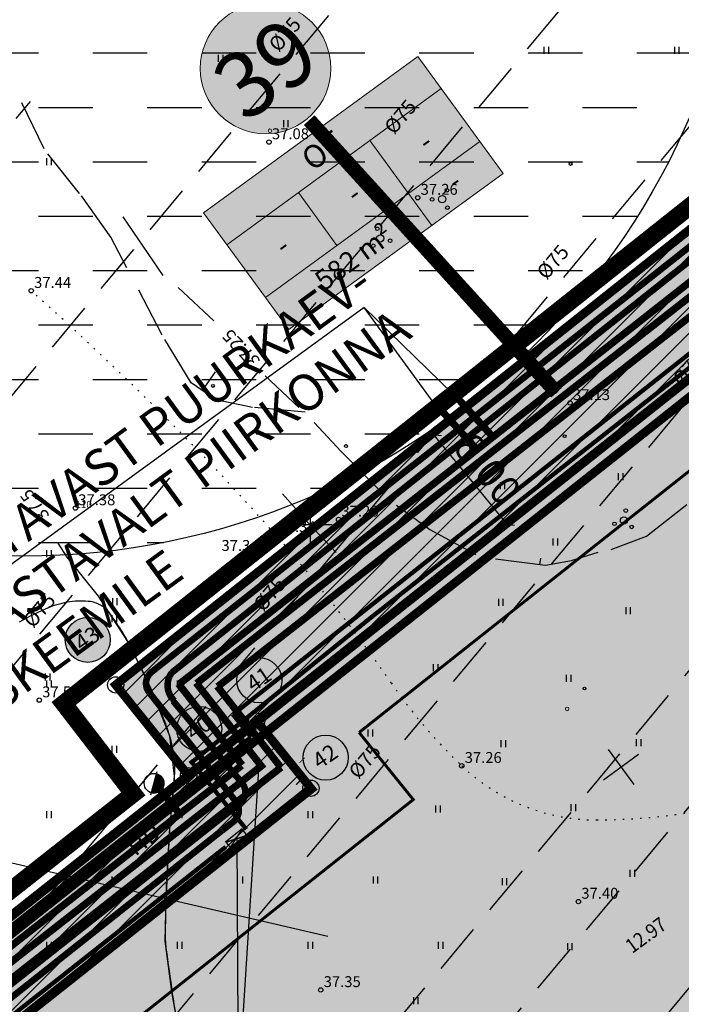
# Model space of a CAD drawing. Extents: x 546151 to 547152, y 6584543 to 6585899.
# Drawn here: x 546730 to 546776, y 6585017 to 6585085 of the extents above; entities that cross this region are included whole.
import ezdxf
from ezdxf.enums import TextEntityAlignment as Align

# ---------------------------------------------------------------- set-up
doc = ezdxf.new("R2010")
doc.units = 0
doc.header["$MEASUREMENT"] = 0
for name, pattern in [('CENTER', [50.8, 31.75, -6.35, 6.35, -6.35]), ('DASHEDX7', [5.25, 3.5, -1.75]), ('DOTX500', [0.5, 0, -0.5]), ('npl$0$DASHEDX7', [5.25, 3.5, -1.75]), ('npl$0$DOTX500', [0.5, 0, -0.5]), ('PHANTOM', [63.5, 31.75, -6.35, 6.35, -6.35, 6.35, -6.35])]:
    doc.linetypes.add(name, pattern=pattern)
doc.layers.get('0').update_dxf_attribs({"linetype": 'CONTINUOUS'})
for name, color, linetype in [('02036-GE-VK-VÕRGUGA$0$K-tr-kanal', 34, '02036-GE-VK-VÕRGUGA$0$K1_KPROJEKT'), ('02036-GE-VK-VÕRGUGA$0$K-tr-sadekanal', 96, '02036-GE-VK-VÕRGUGA$0$K2_KPROJEKT'), ('02036-GE-VK-VÕRGUGA$0$k-vesi1', 154, '02036-GE-VK-VÕRGUGA$0$V1_KPROJEKT'), ('02036-GE-VK-VÕRGUGA$0$K-vktekst', 7, 'CONTINUOUS'), ('02036-GE-VK-VÕRGUGA$0$V1_10', 5, '02036-GE-VK-VÕRGUGA$0$PV1_10'), ('GEE$0$K-tr-EL-TXT', 1, 'CONTINUOUS'), ('GEE$1$K-tr-W', 144, 'GEE$1$W_KPROJEKT'), ('GEE$1$KPR-MPKPKAABLID', 174, 'CONTINUOUS'), ('GES$0$KPR-SIDE', 4, 'CONTINUOUS'), ('GES$0$KPR-SIDETEKST', 7, 'CONTINUOUS'), ('HORISONTAALID', 42, 'CONTINUOUS'), ('k-as-ehk_ala', 153, 'CONTINUOUS'), ('k-as-ehk_joon', 7, 'PHANTOM'), ('k-as-hoonest_õig', 7, 'CONTINUOUS'), ('k-as-kinnistud-kr', 46, 'CONTINUOUS'), ('k-as-kr-mod-kr', 1, 'CONTINUOUS'), ('k-as-pl-ala', 129, 'CENTER'), ('k-as-tn-kaitsmõõt', 7, 'PHANTOM'), ('K-det-ehitusala', 36, 'CENTER'), ('K-eh.keeluala', 153, 'CONTINUOUS'), ('K-exp-ha-EÕ', 41, 'CONTINUOUS'), ('K-exp-ha-PIND', 41, 'CONTINUOUS'), ('K-exp-ha-POSNR', 41, 'CONTINUOUS'), ('K-gaas', 30, 'G1_KPROJEKT'), ('K-kr-NR', 7, 'CONTINUOUS'), ('K-kr-nr-HATCH', 255, 'CONTINUOUS'), ('K-kr-nurk', 7, 'CONTINUOUS'), ('K-loiked', 7, 'CONTINUOUS'), ('K-pumpla', 150, 'CONTINUOUS'), ('KORGUSED', 7, 'CONTINUOUS'), ('npl$0$HORISONTAALID', 7, 'CONTINUOUS'), ('npl$0$KORGUS_VARU', 70, 'CONTINUOUS'), ('npl$0$KORGUSED', 7, 'CONTINUOUS'), ('npl$0$PIIR_KATASTER', 32, 'CONTINUOUS'), ('npl$0$PIK-050602', 7, 'CONTINUOUS'), ('npl$0$PINNAD', 94, 'CONTINUOUS'), ('npl$0$TORU_DRENAAZ', 74, 'npl$0$DASHEDX7'), ('npl$0$VORK', 7, 'CONTINUOUS'), ('PINNAD', 3, 'CONTINUOUS'), ('TORU_DRENAAZ', 84, 'DASHEDX7'), ('TORU_SADEVESI', 110, 'DASHEDX7'), ('vor-tekst', 7, 'CONTINUOUS'), ('VORK', 7, 'CONTINUOUS')]:
    doc.layers.add(name, color=color, linetype=linetype)
for name, color, linetype, lineweight in [('geo-31', 7, 'CONTINUOUS', 9), ('K-exp-EÕ', 178, 'CONTINUOUS', 20), ('K-exp-pind', 178, 'CONTINUOUS', 20), ('K-exp-posNR', 178, 'CONTINUOUS', 20)]:
    doc.layers.add(name, color=color, linetype=linetype, lineweight=lineweight)
doc.styles.add('02036-GE-VK-VÕRGUGA$0$KPR-jooned', font='romand.shx')
doc.styles.add('02036-GE-VK-VÕRGUGA$0$LIN', font='ROMAND.shx', dxfattribs={"height": 1})
doc.styles.add('02036-GE-VK-VÕRGUGA$0$SWISL', font='swissl.ttf')
doc.styles.add('02036-GE-VK-VÕRGUGA$0$SWISL-KN', font='swiss.ttf')
doc.styles.add('GEE$1$KPR-JOONED', font='romand.shx', dxfattribs={"width": 0.8})
doc.styles.add('GES$0$KPR-jooned', font='romand.shx')
doc.styles.add('ITALICC', font='italicc', dxfattribs={"height": 0.8})
doc.styles.add('KPR-JOONED', font='romand.shx', dxfattribs={"width": 0.8})
doc.styles.add('npl$0$ITALICC', font='italicc', dxfattribs={"height": 0.8})
doc.styles.add('npl$0$ROMANC', font='ROMANC.shx', dxfattribs={"height": 0.8})
doc.styles.add('npl$0$ROMANT', font='romant.shx', dxfattribs={"height": 2})
doc.styles.add('ROMANC', font='romanc', dxfattribs={"height": 0.75})
doc.styles.add('ROMAND', font='romand')
doc.styles.add('ROMANS', font='romans', dxfattribs={"height": 0.85})
doc.styles.add('ROMANT', font='romant', dxfattribs={"height": 1.25})
doc.styles.add('SWISL', font='swissl.ttf')
doc.linetypes.add('02036-GE-VK-VÕRGUGA$0$K1_KPROJEKT', pattern='A,9.5,-1.25,["K1",02036-GE-VK-VÕRGUGA$0$KPR-jooned,S=1,R=0,X=-0.857,Y=-0.5],-1.25', length=12)
doc.linetypes.add('02036-GE-VK-VÕRGUGA$0$K2_KPROJEKT', pattern='A,9.5,-1.25,["K2",02036-GE-VK-VÕRGUGA$0$KPR-jooned,S=1,R=0,X=-0.96,Y=-0.5],-1.25', length=12)
doc.linetypes.add('02036-GE-VK-VÕRGUGA$0$PV1_10', pattern='A,4,-0.5,["V1",02036-GE-VK-VÕRGUGA$0$LIN,S=1.5,R=0,X=0,Y=-0.75],-3.5', length=8)
doc.linetypes.add('02036-GE-VK-VÕRGUGA$0$V1_KPROJEKT', pattern='A,9.5,-1.25,["V1",02036-GE-VK-VÕRGUGA$0$KPR-jooned,S=1,R=0,X=-0.845,Y=-0.5],-1.25', length=12)
doc.linetypes.add('G1_KPROJEKT', pattern='A,9.5,-1.25,["G1",KPR-JOONED,S=1,R=0,X=-0.857,Y=-0.5],-1.25', length=12)
doc.linetypes.add('G2_KPROJEKT', pattern='A,9.5,-1.25,["G2",KPR-JOONED,S=1,R=0,X=-0.935,Y=-0.5],-1.25', length=12)
doc.linetypes.add('GEE$0$W1.1_KPROJEKT', pattern='A,9.5,-2,["W1.1",GEE$1$KPR-JOONED,S=1,R=0,X=-1.72,Y=-0.5],-2', length=13.5)
doc.linetypes.add('GEE$0$W2_KPROJEKT', pattern='A,9.5,-1.25,["W2",GEE$1$KPR-JOONED,S=1,R=0,X=-1.05,Y=-0.5],-1.25', length=12)
doc.linetypes.add('GEE$1$W_KPROJEKT', pattern='A,9.5,-1,["W",GEE$1$KPR-JOONED,S=1,R=0,X=-0.62,Y=-0.5],-1', length=11.5)
doc.linetypes.add('GES$0$SIDE_KPROJEKT', pattern='A,9.5,-1.25,["/",GES$0$KPR-jooned,S=1,R=0,X=-0.55,Y=-0.5],-1.25', length=12)
doc.linetypes.add('K3_KPROJEKT', pattern='A,9.5,-1.25,["K3",KPR-JOONED,S=1,R=0,X=-0.92,Y=-0.5],-1.25', length=12)
pattern_1 = [(45, (0, 0), (-0.88388347648, 0.88388347648), [])]

# ---------------------------------------------------------------- blocks, each defined once
blk = doc.blocks.new('_OBLIQUE')
at = {"color": 0, "linetype": 'ByBlock'}
blk.add_line((-0.5, -0.5), (0.5, 0.5), dxfattribs=at)
blk = doc.blocks.new('GEE')
at = {"layer": 'GEE$1$K-tr-W', "linetype": 'GEE$0$W2_KPROJEKT', "ltscale": 1.5, "const_width": 0.45}
blk.add_lwpolyline([(546743.941, 6585028.932), (546744.692, 6585029.519, 0.426155), (546744.821, 6585030.956), (546738.861, 6585038.448, -0.405352), (546739.044, 6585039.829), (546800.77, 6585088.624)], format="xyb", dxfattribs=at)
at = {"layer": 'GEE$1$K-tr-W', "color": 144, "linetype": 'GEE$0$W2_KPROJEKT', "ltscale": 1.5, "const_width": 0.45}
blk.add_lwpolyline([(546743.928, 6585028.934), (546639.512, 6584946.093)], dxfattribs=at)
at = {"layer": 'GEE$1$KPR-MPKPKAABLID', "linetype": 'GEE$0$W1.1_KPROJEKT', "ltscale": 1.5, "const_width": 0.45}
for points in [[(546794.744, 6585082.962), (546740.439, 6585039.786, 0.351829), (546740.5, 6585037.976), (546740.608, 6585037.859)], [(546740.544, 6585037.822), (546745.253, 6585032.22, -0.435889), (546745.123, 6585030.761), (546743.422, 6585029.435), (546626.663, 6584937.016), (546678.514, 6584855.595)]]:
    blk.add_lwpolyline(points, format="xyb", dxfattribs=at)
blk = doc.blocks.new('02036-GE-VK-VÕRGUGA')
at = {"layer": '02036-GE-VK-VÕRGUGA$0$V1_10'}
h = blk.add_hatch(dxfattribs=at)
h.set_pattern_fill('ANSI31', color=256, scale=0.1, angle=38.36298, style=0)
h.set_pattern_definition([(136.41493, (546739.730587, 6584994.173234), (-0.008617885, -0.0090543944), [])])
h.paths.add_polyline_path([(546739.897, 6585032.181, 0.331273), (546739.397, 6585032.819), (546739.04, 6585031.51, 0.502321)])
at = {"layer": '02036-GE-VK-VÕRGUGA$0$K-tr-kanal', "const_width": 0.5}
for points in [[(546742.147, 6585039.053), (546877.09, 6585144.769)], [(546742.121, 6585039.085), (546746.766, 6585033.157)], [(546749.397, 6585033.76), (546749.435, 6585033.721)], [(546627.76, 6584940.238), (546746.58, 6585033.322)]]:
    blk.add_lwpolyline(points, dxfattribs=at)
at = {"layer": '02036-GE-VK-VÕRGUGA$0$K-tr-sadekanal', "const_width": 0.5}
for points in [[(546743.6, 6585038.82), (546878.847, 6585144.775)], [(546743.574, 6585038.853), (546747.963, 6585033.251)], [(546629.057, 6584940.099), (546747.978, 6585033.263)], [(546749.157, 6585032.29), (546749.227, 6585032.22)]]:
    blk.add_lwpolyline(points, dxfattribs=at)
at = {"layer": '02036-GE-VK-VÕRGUGA$0$k-vesi1', "linetype": '02036-GE-VK-VÕRGUGA$0$V1_KPROJEKT', "const_width": 0.5}
for points in [[(546740.93, 6585038.984), (546875.293, 6585144.791)], [(546759.673, 6585059.223), (546762.584, 6585056.017)], [(546758.513, 6585058.423), (546761.475, 6585055.162)], [(546623.553, 6584938.06), (546745.259, 6585033.391)]]:
    blk.add_lwpolyline(points, dxfattribs=at)
at = {"layer": '02036-GE-VK-VÕRGUGA$0$k-vesi1', "const_width": 0.5}
for points in [[(546740.901, 6585039.022), (546745.292, 6585033.416)], [(546739.677, 6585031.689), (546740.987, 6585030.044)]]:
    blk.add_lwpolyline(points, dxfattribs=at)
at = {"layer": '02036-GE-VK-VÕRGUGA$0$K-vktekst'}
for p, q in [((546753.707, 6585064.965), (546702.359, 6585027.572)), ((546759.591, 6585056.885), (546753.707, 6585064.965)), ((546753.707, 6585064.965), (546759.812, 6585059.015)), ((546744.869, 6585008.239), (546746.437, 6585033.116))]:
    blk.add_line(p, q, dxfattribs=at)
at = {"layer": '02036-GE-VK-VÕRGUGA$0$V1_10'}
blk.add_line((546738.999, 6585031.359), (546739.438, 6585032.969), dxfattribs=at)
blk.add_circle((546739.218, 6585032.164), 0.678, dxfattribs=at)
at = {"layer": '02036-GE-VK-VÕRGUGA$0$K-vktekst', "style": '02036-GE-VK-VÕRGUGA$0$SWISL-KN'}
for s, p in [('VEETOIDE PLANEERITAVAST PUURKAEV-', (546702.694, 6585028.493)), ('PUMBAJAAMAST VASTAVALT PIIRKONNA', (546705.146, 6585025.125)), ('VEEVARUSTUSE SKEEMILE', (546707.599, 6585021.756))]:
    blk.add_text(s, height=2.5, rotation=36.06325, dxfattribs=at).set_placement(p)
at = {"layer": '02036-GE-VK-VÕRGUGA$0$V1_10', "style": '02036-GE-VK-VÕRGUGA$0$SWISL'}
blk.add_text('HD', height=1.25, rotation=38.36298, dxfattribs=at).set_placement((546737.937, 6585027.092))
blk = doc.blocks.new('GES')
blk.add_line((546744.919, 6585028.447), (546745.295, 6584969.134))
at = {"layer": 'GES$0$KPR-SIDE', "color": 4, "linetype": 'GES$0$SIDE_KPROJEKT', "const_width": 0.3}
for points in [[(546741.831, 6585033.623), (546754.306, 6585043.696), (546799.016, 6585078.771)], [(546620.954, 6584930.747), (546696.685, 6584990.32), (546744.156, 6585027.778)]]:
    blk.add_lwpolyline(points, dxfattribs=at)
at = {"layer": 'GES$0$KPR-SIDE', "linetype": 'GES$0$SIDE_KPROJEKT', "const_width": 0.3}
blk.add_lwpolyline([(546741.716, 6585033.735), (546745.579, 6585028.992)], dxfattribs=at)
at = {"layer": 'GES$0$KPR-SIDETEKST', "color": 4, "const_width": 0.1}
for points in [[(546745.602, 6585028.598), (546744.499, 6585027.715), (546744.164, 6585028.133), (546745.267, 6585029.017), (546745.622, 6585028.574)], [(546745.659, 6585028.577), (546744.175, 6585028.103)], [(546745.286, 6585028.993), (546744.481, 6585027.753)]]:
    blk.add_lwpolyline(points, dxfattribs=at)

msp = doc.modelspace()

# ---------------------------------------------------------------- hatches: boundary and pattern name
at = {"layer": 'k-as-ehk_ala', "linetype": 'Continuous', "ltscale": 0.2}
h = msp.add_hatch(dxfattribs=at)
h.set_pattern_fill('DOTS', color=256, scale=10, style=0)
edge = h.paths.add_edge_path()
edge.add_line((546736.5749, 6585038.9455), (546741.5986, 6585032.6864))
edge.add_line((546741.5986, 6585032.6864), (546798.4128, 6585077.717))
edge.add_line((546798.4128, 6585077.717), (546793.4891, 6585084.0916))
edge.add_line((546793.4891, 6585084.0916), (546736.5749, 6585038.9455))
edge.add_line((546736.5749, 6585038.9455), (546741.5986, 6585032.6864))
at = {"layer": 'K-det-ehitusala', "ltscale": 0.1}
h = msp.add_hatch(dxfattribs=at)
h.set_pattern_fill('DOTS', color=256, scale=10, style=0)
h.paths.add_polyline_path([(546757.086, 6585031.0381), (546753.3536, 6585035.6651), (546782.77, 6585058.9584), (546834.4427, 6584992.6054), (546752.1875, 6584914.375), (546739.0625, 6584934.375), (546697.1875, 6584983.125), (546756.5625, 6585030.625)])
at = {"layer": 'K-eh.keeluala', "ltscale": 0.1}
h = msp.add_hatch(dxfattribs=at)
h.set_pattern_fill('DOTS', color=256, scale=10, style=0)
h.paths.add_polyline_path([(546644.2473, 6584947.9506), (546750.0709, 6585031.7709), (546746.3163, 6585036.4256), (546778.693, 6585062.1087), (546780, 6585053.75), (546778.315, 6585055.4316), (546753.4375, 6585035.625), (546757.086, 6585031.0381), (546651.8524, 6584947.596)])
h = msp.add_hatch(dxfattribs=at)
h.set_pattern_fill('DOTS', color=256, scale=10, style=0)
h.paths.add_polyline_path([(546634.7318, 6584948.1258), (546637.975, 6584942.9722), (546640.3479, 6584944.8621), (546735.0017, 6585019.8349), (546750.0709, 6585031.7709), (546746.2923, 6585036.4553)])
at = {"layer": 'K-exp-ha-EÕ'}
h = msp.add_hatch(color=256, dxfattribs=at)
h.dxf.hatch_style = 2
h.paths.add_polyline_path([(546761.6734, 6585076.3957), (546746.8991, 6585065.6366), (546742.6343, 6585071.493), (546757.4086, 6585082.2521)])
at = {"layer": 'K-exp-ha-PIND'}
h = msp.add_hatch(color=256, dxfattribs=at)
h.dxf.hatch_style = 2
h.paths.add_polyline_path([(546761.6734, 6585076.3957), (546746.8991, 6585065.6366), (546748.5055, 6585063.4307), (546763.2798, 6585074.1898)])
at = {"layer": 'K-exp-ha-POSNR'}
h = msp.add_hatch(color=256, dxfattribs=at)
h.dxf.hatch_style = 2
edge = h.paths.add_edge_path()
edge.add_arc((546746.9075, 6585081.4356), 4.5, 0, 360)
at = {"layer": 'K-kr-nr-HATCH'}
h = msp.add_hatch(color=256, dxfattribs=at)
h.dxf.hatch_style = 2
edge = h.paths.add_edge_path()
edge.add_arc((546734.6449, 6585042.053), 1.5525, 0, 360)
h = msp.add_hatch(color=256, dxfattribs=at)
h.dxf.hatch_style = 2
edge = h.paths.add_edge_path()
edge.add_arc((546746.4735, 6585039.263), 1.5525, 0, 360)
h = msp.add_hatch(color=256, dxfattribs=at)
h.dxf.hatch_style = 2
edge = h.paths.add_edge_path()
edge.add_arc((546742.3293, 6585035.9135), 1.5525, 0, 360)
h = msp.add_hatch(color=256, dxfattribs=at)
h.dxf.hatch_style = 2
edge = h.paths.add_edge_path()
edge.add_arc((546751.0404, 6585033.933), 1.5525, 0, 360)
at = {"layer": 'K-loiked', "ltscale": 0.1}
h = msp.add_hatch(dxfattribs=at)
h.set_pattern_fill('ANSI31', color=256, scale=10, style=0)
h.set_pattern_definition(pattern_1)
edge = h.paths.add_edge_path()
edge.add_line((546736.5749, 6585038.9455), (546741.5986, 6585032.6864))
edge.add_line((546741.5986, 6585032.6864), (546798.4128, 6585077.717))
edge.add_line((546798.4128, 6585077.717), (546793.4891, 6585084.0916))
edge.add_line((546793.4891, 6585084.0916), (546736.5749, 6585038.9455))
edge.add_line((546736.5749, 6585038.9455), (546741.5986, 6585032.6864))
h = msp.add_hatch(dxfattribs=at)
h.set_pattern_fill('ANSI31', color=256, scale=10, style=0)
h.set_pattern_definition(pattern_1)
h.paths.add_polyline_path([(546637.975, 6584942.9722), (546750.0709, 6585031.7709), (546746.3163, 6585036.4256), (546634.7319, 6584948.1259)])
at = {"layer": 'K-pumpla'}
h = msp.add_hatch(dxfattribs=at)
h.set_pattern_fill('DASH', color=256, scale=30, style=0)
edge = h.paths.add_edge_path()
edge.add_arc((546730.1848, 6585097.8144), 50, 0, 360)
at = {"layer": 'vor-tekst'}
h = msp.add_hatch(color=256, dxfattribs=at)
edge = h.paths.add_edge_path()
edge.add_arc((546767.2467, 6585058.7684), 0.4175, 173.198918, 533.198918)

# ---------------------------------------------------------------- linework, layer by layer
at = {"color": 7, "linetype": 'Continuous'}
for p, q in [((546770.1931, 6585032.4007, 8.5144), (546772.6182, 6585034.1668, 8.5144)), ((546770.5226, 6585034.4963, 8.5144), (546772.2886, 6585032.0712, 8.5144))]:
    msp.add_line(p, q, dxfattribs=at)
for centre in [(546747.142, 6585076.358), (546757.395, 6585072.5233), (546730.75, 6585066.109), (546730.75, 6585066.109), (546733.794, 6585051.129)]:
    msp.add_circle(centre, 0.15)
at = {"color": 7}
for centre, radius in [((546759.0755, 6585072.4263), 0.2498), ((546759.4016, 6585073.0402), 0.1254), ((546758.3809, 6585072.4018), 0.1254), ((546759.4441, 6585071.837), 0.1254), ((546754.6088, 6585070.3848), 0.1254), ((546754.8093, 6585069.7193), 0.2498), ((546754.3331, 6585069.2128), 0.1254), ((546755.4859, 6585069.5601), 0.1254), ((546767.894, 6585058.375), 0.15), ((546771.7355, 6585050.9637), 0.1254), ((546751.9379, 6585050.346), 0.15), ((546771.6105, 6585050.28), 0.2498), ((546770.9558, 6585050.0464), 0.1254), ((546772.1402, 6585049.8298), 0.1254), ((546747.601, 6585049.278), 0.15), ((546747.601, 6585049.278), 0.15), ((546731.307, 6585037.893), 0.15), ((546731.307, 6585037.893), 0.15), ((546760.429, 6585033.366), 0.15), ((546768.467, 6585024.008), 0.15), ((546750.71, 6585017.916), 0.15), ((546750.71, 6585017.916), 0.15)]:
    msp.add_circle(centre, radius, dxfattribs=at)
at = {"layer": 'GEE$0$K-tr-EL-TXT', "color": 7}
msp.add_line((546751.1859, 6585021.6077), (546703.2545, 6585032.6987), dxfattribs=at)
at = {"layer": 'geo-31', "linetype": 'Continuous'}
for centre in [(546747.2076, 6585077.1369, 8.5148), (546767.6938, 6585037.2868, 8.5148)]:
    msp.add_circle(centre, 0.125, dxfattribs=at)
at = {"layer": 'HORISONTAALID', "color": 7}
for p, q in [((546737.056, 6585071.2029), (546739.8234, 6585067.1703)), ((546740.8917, 6585066.3265), (546743.3481, 6585064.0458)), ((546746.8689, 6585060.2464), (546749.1912, 6585058.0632)), ((546750.2604, 6585057.0283), (546752.1227, 6585055.0267)), ((546752.1227, 6585055.0267), (546754.8559, 6585052.2829)), ((546748.069, 6585052.1206), (546749.8655, 6585050.0849)), ((546755.9306, 6585051.3368), (546758.2338, 6585049.6644)), ((546773.1605, 6585049.204), (546775.9337, 6585051.3876)), ((546749.8655, 6585050.0849), (546751.7651, 6585048.0682)), ((546758.2338, 6585049.6644), (546761.4, 6585047.9381)), ((546770.7337, 6585048.2854), (546773.1605, 6585049.204)), ((546733.2339, 6585047.753), (546732.6078, 6585048.7233)), ((546735.3806, 6585045.0566), (546733.2339, 6585047.753)), ((546762.7435, 6585047.6249), (546766.2069, 6585047.1922)), ((546765.8449, 6585047.6735), (546765.7913, 6585047.2441)), ((546767.9858, 6585047.527), (546769.8296, 6585048.0871)), ((546766.2069, 6585047.1922), (546767.9858, 6585047.527)), ((546737.4207, 6585041.9254), (546735.3806, 6585045.0566)), ((546738.9968, 6585038.7098), (546737.4207, 6585041.9254)), ((546738.5486, 6585039.3848), (546739.2133, 6585039.7819)), ((546740.2983, 6585035.4183), (546738.9968, 6585038.7098)), ((546740.6393, 6585032.6646), (546740.2983, 6585035.4183)), ((546740.2746, 6585028.7531), (546740.6393, 6585032.6646)), ((546740.0876, 6585025.1026), (546740.2746, 6585028.7531)), ((546739.9965, 6585021.2922), (546740.0876, 6585025.1026)), ((546740.4789, 6585017.6598), (546739.9965, 6585021.2922)), ((546741.007, 6585014.687), (546740.4789, 6585017.6598))]:
    msp.add_line(p, q, dxfattribs=at)
at = {"layer": 'k-as-ehk_joon', "ltscale": 0.1, "const_width": 0.2}
for points in [[(546778.315, 6585055.4316), (546753.3536, 6585035.6651)], [(546753.3536, 6585035.6651), (546757.086, 6585031.0381), (546651.8524, 6584947.596), (546656.9097, 6584941.0133), (546649.0378, 6584934.9657), (546757.0188, 6584765.3325), (546911.9584, 6584915.617), (546834.4427, 6584992.6054)]]:
    msp.add_lwpolyline(points, dxfattribs=at)
at = {"layer": 'k-as-hoonest_õig', "color": 255, "const_width": 1}
msp.add_lwpolyline([(546766.9707, 6585059.0895), (546749.9086, 6585077.8748)], dxfattribs=at)
at = {"layer": 'k-as-hoonest_õig', "const_width": 0.3}
msp.add_lwpolyline([(546749.9086, 6585077.8748), (546766.9924, 6585059.0769)], dxfattribs=at)
at = {"layer": 'k-as-kinnistud-kr', "ltscale": 0.1, "const_width": 0.6}
msp.add_lwpolyline([(546462.6371, 6584843.1468), (546534.1713, 6584867.1574), (546887.1583, 6585146.7295), (546977.8238, 6585084.2547), (546665.42, 6584809.77), (546727.62, 6584796.64), (546586.1791, 6584650.2835), (546462.6371, 6584843.1468)], dxfattribs=at)
at = {"layer": 'k-as-kr-mod-kr', "linetype": 'Continuous', "ltscale": 0.1, "const_width": 0.6}
msp.add_lwpolyline([(546736.5749, 6585038.9455), (546741.5986, 6585032.6864), (546798.4128, 6585077.717), (546793.4891, 6585084.0916), (546736.5749, 6585038.9455), (546741.5986, 6585032.6864)], dxfattribs=at)
at = {"layer": 'k-as-kr-mod-kr', "linetype": 'Continuous', "ltscale": 0.1}
for points in [[(546740.5124, 6585042.0829), (546793.4442, 6585083.9921)], [(546742.9114, 6585033.7784), (546798.4102, 6585077.72)]]:
    msp.add_lwpolyline(points, dxfattribs=at)
at = {"layer": 'k-as-kr-mod-kr', "ltscale": 0.1, "const_width": 0.6}
for points in [[(546641.9544, 6584936.765), (546756.0886, 6584757.4779), (546922.6099, 6584919.0102), (546841.9408, 6584999.2517), (546787.4829, 6585069.0682), (546746.2924, 6585036.4553), (546750.031, 6585031.8204), (546644.2473, 6584947.9506), (546648.5873, 6584941.9796), (546641.9544, 6584936.765)], [(546634.7318, 6584948.1258), (546637.975, 6584942.9722), (546640.3479, 6584944.8621), (546735.0017, 6585019.8349), (546750.0709, 6585031.7709), (546746.2923, 6585036.4553), (546634.7318, 6584948.1258)]]:
    msp.add_lwpolyline(points, dxfattribs=at)
at = {"layer": 'k-as-pl-ala', "ltscale": 0.4, "const_width": 1.2}
msp.add_lwpolyline([(546879.9318, 6585154.3332), (546732.9912, 6585037.6591), (546737.7879, 6585031.4351), (546532.4, 6584869.7398), (546459.501, 6584846.4637), (546430.2861, 6584825.0142), (546580.5077, 6584593.9478), (546607.5602, 6584613.0193), (546693.3333, 6584693.983), (546810.3484, 6584804.4873), (546911.0593, 6584903.4594), (547012.1665, 6585002.821), (547049.7253, 6585039.7313), (546879.9318, 6585154.3332)], dxfattribs=at)
at = {"layer": 'k-as-tn-kaitsmõõt', "linetype": 'Continuous', "ltscale": 0.1}
for p, q in [((546758.4997, 6585056.1684), (546758.639, 6585056.2824)), ((546758.4997, 6585056.1684), (546763.5382, 6585050.0126)), ((546763.5382, 6585050.0126), (546763.6775, 6585050.1266))]:
    msp.add_line(p, q, dxfattribs=at)
at = {"layer": 'K-det-ehitusala', "ltscale": 0.1}
msp.add_lwpolyline([(546755.8627, 6585042.7673), (546759.3242, 6585045.5058)], dxfattribs=at)
msp.add_lwpolyline([(546755.8627, 6585042.7673), (546759.3242, 6585045.5058)], dxfattribs=at)
at = {"layer": 'K-exp-EÕ'}
for p, q in [((546742.6343, 6585071.493), (546757.4086, 6585082.2521)), ((546757.4086, 6585082.2521), (546761.6734, 6585076.3957)), ((546744.2407, 6585069.2871), (546759.015, 6585080.0462)), ((546761.6734, 6585076.3957), (546746.8991, 6585065.6366)), ((546754.0902, 6585076.4599), (546756.7487, 6585072.8093)), ((546749.1655, 6585072.8735), (546751.8239, 6585069.223)), ((546746.8991, 6585065.6366), (546742.6343, 6585071.493))]:
    msp.add_line(p, q, dxfattribs=at)
at = {"layer": 'K-exp-pind'}
for p, q in [((546761.6734, 6585076.3957), (546763.2798, 6585074.1898)), ((546748.5055, 6585063.4307), (546763.2798, 6585074.1898)), ((546756.7487, 6585072.8093), (546758.3551, 6585070.6034)), ((546746.8991, 6585065.6366), (546748.5055, 6585063.4307))]:
    msp.add_line(p, q, dxfattribs=at)
at = {"layer": 'K-exp-posNR'}
msp.add_circle((546746.9075, 6585081.4356), 4.5, dxfattribs=at)
at = {"layer": 'K-gaas', "linetype": 'G2_KPROJEKT', "const_width": 0.3}
msp.add_lwpolyline([(546744.6648, 6585036.9049), (546798.8506, 6585079.7515)], dxfattribs=at)
at = {"layer": 'K-gaas', "ltscale": 1.2, "const_width": 0.3}
msp.add_lwpolyline([(546744.6396, 6585036.9247), (546745.906, 6585035.3414)], dxfattribs=at)
at = {"layer": 'K-gaas', "linetype": 'G2_KPROJEKT', "ltscale": 1.2, "const_width": 0.3}
msp.add_lwpolyline([(546710.9959, 6585007.8683), (546745.906, 6585035.3414)], dxfattribs=at)
at = {"layer": 'K-kr-NR'}
for centre in [(546734.6487, 6585042.0503), (546746.4773, 6585039.2603), (546742.3331, 6585035.9108), (546751.0442, 6585033.9304)]:
    msp.add_circle(centre, 1.5525, dxfattribs=at)
at = {"layer": 'K-kr-nurk'}
for centre in [(546736.5749, 6585038.9455), (546746.2923, 6585036.4553), (546741.5986, 6585032.6864), (546750.031, 6585031.8204)]:
    msp.add_circle(centre, 0.56, dxfattribs=at)
at = {"layer": 'K-pumpla'}
msp.add_circle((546730.1848, 6585097.8144), 50, dxfattribs=at)
at = {"layer": 'npl$0$HORISONTAALID', "color": 7, "linetype": 'npl$0$DASHEDX7'}
for p, q in [((546731.6339, 6585075.9026), (546729.4023, 6585080.512)), ((546734.0841, 6585072.8157), (546731.6339, 6585075.9026)), ((546736.2463, 6585069.7989), (546734.0841, 6585072.8157)), ((546739.7844, 6585063.0416), (546736.2463, 6585069.7989)), ((546741.7805, 6585059.7602), (546739.7844, 6585063.0416)), ((546743.4766, 6585058.585), (546741.7805, 6585059.7602)), ((546745.9954, 6585058.0738), (546743.4766, 6585058.585)), ((546749.6272, 6585057.7491), (546745.9954, 6585058.0738))]:
    msp.add_line(p, q, dxfattribs=at)
at = {"layer": 'npl$0$HORISONTAALID', "color": 7}
for p, q in [((546743.4412, 6585060.5252), (546742.5444, 6585059.2309)), ((546738.6509, 6585039.4459), (546739.2133, 6585039.7819))]:
    msp.add_line(p, q, dxfattribs=at)
for centre, radius, start, end in [((546739.167, 6585026.8619), 18.8368, 112.412137, 119.3717), ((546734.272, 6585038.7309), 5.9979, 98.121707, 112.412137), ((546734.1956, 6585039.2667), 5.4568, 83.135543, 98.121707), ((546734.6786, 6585043.2791), 1.4154, 65.959669, 83.135543), ((546733.2848, 6585040.1545), 4.8368, 56.693004, 65.959669), ((546707.6124, 6585023.5461), 35.0563, 33.086511, 36.091105), ((546730.3325, 6585038.3495), 7.9391, 26.77034, 33.086511), ((546544.5168, 6584944.608), 216.0616, 26.111473, 26.77034), ((546700.7246, 6585021.1722), 42.0991, 24.618816, 26.111473), ((546702.4555, 6585021.9653), 40.1951, 21.573244, 24.618816), ((546723.6677, 6585030.3524), 17.385, 16.941595, 21.573244), ((546732.5071, 6585033.045), 8.1447, 7.059683, 16.941595), ((546732.7437, 6585033.0743), 7.9062, 357.029484, 7.059683), ((546716.7965, 6585033.9018), 23.8748, 352.426908, 357.029484), ((546766.5006, 6585027.2936), 26.2666, 172.426908, 176.814826), ((547201.6176, 6585003.0798), 462.0568, 176.814826, 177.067995), ((547028.3935, 6585011.9519), 288.6057, 177.067995, 177.388332), ((546869.8986, 6585019.1815), 129.946, 177.388332, 178.630053), ((546756.24, 6585021.8996), 16.2549, 178.630053, 182.141392), ((546745.1139, 6585021.4835), 5.1209, 182.141392, 187.565041), ((546958.7138, 6585049.8512), 220.5964, 187.565041, 188.391095), ((546807.4587, 6585027.5398), 67.7046, 188.391095, 190.073044)]:
    msp.add_arc(centre, radius, start, end, dxfattribs=at)
at = {"layer": 'npl$0$PIIR_KATASTER', "color": 7}
msp.add_line((546753.4648, 6585041.7358), (546722.322, 6585017.0704), dxfattribs=at)
at = {"layer": 'npl$0$PINNAD', "color": 7}
for p, q in [((546731.8376, 6585074.7592), (546731.8376, 6585075.241)), ((546732.1544, 6585074.7592), (546732.1544, 6585075.241)), ((546763.0874, 6585052.4276), (546763.0874, 6585052.9094)), ((546763.4042, 6585052.4276), (546763.4042, 6585052.9094)), ((546736.3694, 6585044.4427), (546736.3694, 6585044.9245)), ((546736.6862, 6585044.4427), (546736.6862, 6585044.9245)), ((546731.7431, 6585039.2501), (546731.7431, 6585039.7319)), ((546732.0599, 6585039.2501), (546732.0599, 6585039.7319)), ((546740.8363, 6585038.7593), (546740.8363, 6585039.2411)), ((546741.1531, 6585038.7593), (546741.1531, 6585039.2411)), ((546736.3363, 6585034.2593), (546736.3363, 6585034.7411)), ((546736.6531, 6585034.2593), (546736.6531, 6585034.7411)), ((546745.3363, 6585034.2593), (546745.3363, 6585034.7411)), ((546745.6531, 6585034.2593), (546745.6531, 6585034.7411)), ((546731.8363, 6585029.7593), (546731.8363, 6585030.2411)), ((546732.1531, 6585029.7593), (546732.1531, 6585030.2411)), ((546740.8363, 6585029.7593), (546740.8363, 6585030.2411)), ((546741.1531, 6585029.7593), (546741.1531, 6585030.2411)), ((546749.8363, 6585029.7593), (546749.8363, 6585030.2411)), ((546750.1531, 6585029.7593), (546750.1531, 6585030.2411)), ((546736.3363, 6585025.2593), (546736.3363, 6585025.7411)), ((546736.6531, 6585025.2593), (546736.6531, 6585025.7411)), ((546745.3363, 6585025.2593), (546745.3363, 6585025.7411)), ((546754.3363, 6585025.2593), (546754.3363, 6585025.7411)), ((546754.6531, 6585025.2593), (546754.6531, 6585025.7411)), ((546763.229, 6585025.152), (546763.229, 6585025.6338)), ((546763.5458, 6585025.152), (546763.5458, 6585025.6338)), ((546731.8363, 6585020.7593), (546731.8363, 6585021.2411)), ((546732.1531, 6585020.7593), (546732.1531, 6585021.2411)), ((546740.8363, 6585020.7593), (546740.8363, 6585021.2411)), ((546741.1531, 6585020.7593), (546741.1531, 6585021.2411)), ((546749.8363, 6585020.7593), (546749.8363, 6585021.2411)), ((546750.1531, 6585020.7593), (546750.1531, 6585021.2411)), ((546758.8363, 6585020.7593), (546758.8363, 6585021.2411)), ((546759.1531, 6585020.7593), (546759.1531, 6585021.2411)), ((546757.1145, 6585016.9369), (546757.1145, 6585017.4187)), ((546757.4314, 6585016.9369), (546757.4314, 6585017.4187))]:
    msp.add_line(p, q, dxfattribs=at)
at = {"layer": 'npl$0$PINNAD', "color": 3}
for p, q in [((546731.8363, 6585047.7593), (546731.8363, 6585048.2411)), ((546732.1531, 6585047.7593), (546732.1531, 6585048.2411))]:
    msp.add_line(p, q, dxfattribs=at)
at = {"layer": 'npl$0$PINNAD', "color": 7, "linetype": 'npl$0$DOTX500'}
for centre, radius, start, end in [((546586.4942, 6584903.9225), 217.0581, 45.034022, 48.348694), ((546616.2435, 6584933.7071), 174.9612, 41.341932, 45.034022), ((546664.8053, 6584976.4327), 110.2795, 34.615703, 41.341932), ((546786.0934, 6585060.1529), 37.0971, 214.615703, 226.225983), ((546769.7177, 6585043.061), 13.4266, 226.225985, 226.27375)]:
    msp.add_arc(centre, radius, start, end, dxfattribs=at)
at = {"layer": 'npl$0$TORU_DRENAAZ', "color": 7}
for p, q in [((546702.8297, 6585045.7223), (546730.7017, 6585079.1562)), ((546712.0469, 6585038.0384), (546737.2924, 6585068.3217)), ((546721.2642, 6585030.3545), (546743.8832, 6585057.4871)), ((546730.4815, 6585022.6706), (546750.4739, 6585046.6526)), ((546739.6987, 6585014.9867), (546757.0646, 6585035.818))]:
    msp.add_line(p, q, dxfattribs=at)
at = {"layer": 'npl$0$VORK', "color": 7}
for p, q in [((546750, 6585048.5), (546750, 6585051.5)), ((546748.5, 6585050), (546751.5, 6585050))]:
    msp.add_line(p, q, dxfattribs=at)
at = {"layer": 'PINNAD', "color": 7}
for p, q in [((546766.1062, 6585082.4434), (546766.1062, 6585082.9252)), ((546766.423, 6585082.4434), (546766.423, 6585082.9252)), ((546775.1062, 6585082.4434), (546775.1062, 6585082.9252)), ((546775.423, 6585082.4434), (546775.423, 6585082.9252)), ((546743.6577, 6585081.8916), (546743.6577, 6585082.3734)), ((546743.9746, 6585081.8916), (546743.9746, 6585082.3734)), ((546748.1577, 6585077.3916), (546748.1577, 6585077.8734)), ((546748.4746, 6585077.3916), (546748.4746, 6585077.8734)), ((546771.2259, 6585053.0598), (546771.2259, 6585053.5416)), ((546771.5428, 6585053.0598), (546771.5428, 6585053.5416)), ((546763.0874, 6585052.4276), (546763.0874, 6585052.9094)), ((546763.4042, 6585052.4276), (546763.4042, 6585052.9094)), ((546766.7259, 6585048.5598), (546766.7259, 6585049.0416)), ((546767.0428, 6585048.5598), (546767.0428, 6585049.0416)), ((546762.975, 6585044.3882), (546762.975, 6585044.87)), ((546763.2918, 6585044.3882), (546763.2918, 6585044.87)), ((546771.751, 6585043.8197), (546771.751, 6585044.3015)), ((546772.0678, 6585043.8197), (546772.0678, 6585044.3015)), ((546736.3363, 6585043.2593), (546736.3363, 6585043.7411)), ((546736.6531, 6585043.2593), (546736.6531, 6585043.7411)), ((546758.475, 6585039.8882), (546758.475, 6585040.37)), ((546758.7918, 6585039.8882), (546758.7918, 6585040.37)), ((546767.6517, 6585039.1587), (546767.6517, 6585039.6405)), ((546767.9685, 6585039.1587), (546767.9685, 6585039.6405)), ((546731.8363, 6585038.7593), (546731.8363, 6585039.2411)), ((546732.1531, 6585038.7593), (546732.1531, 6585039.2411)), ((546740.8363, 6585038.7593), (546740.8363, 6585039.2411)), ((546741.1531, 6585038.7593), (546741.1531, 6585039.2411)), ((546753.975, 6585035.3882), (546753.975, 6585035.87)), ((546754.2918, 6585035.3882), (546754.2918, 6585035.87)), ((546736.3363, 6585034.2593), (546736.3363, 6585034.7411)), ((546736.6531, 6585034.2593), (546736.6531, 6585034.7411)), ((546745.3363, 6585034.2593), (546745.3363, 6585034.7411)), ((546745.6531, 6585034.2593), (546745.6531, 6585034.7411)), ((546763.1517, 6585034.6587), (546763.1517, 6585035.1405)), ((546763.4685, 6585034.6587), (546763.4685, 6585035.1405)), ((546772.4679, 6585034.732), (546772.4679, 6585035.2138)), ((546772.7847, 6585034.732), (546772.7847, 6585035.2138)), ((546758.6517, 6585030.1587), (546758.6517, 6585030.6405)), ((546758.9685, 6585030.1587), (546758.9685, 6585030.6405)), ((546767.9679, 6585030.232), (546767.9679, 6585030.7138)), ((546768.2847, 6585030.232), (546768.2847, 6585030.7138)), ((546731.8363, 6585029.7593), (546731.8363, 6585030.2411)), ((546732.1531, 6585029.7593), (546732.1531, 6585030.2411)), ((546740.8363, 6585029.7593), (546740.8363, 6585030.2411)), ((546741.1531, 6585029.7593), (546741.1531, 6585030.2411)), ((546749.8363, 6585029.7593), (546749.8363, 6585030.2411)), ((546750.1531, 6585029.7593), (546750.1531, 6585030.2411)), ((546772.0403, 6585025.7212), (546772.0403, 6585026.203)), ((546772.3571, 6585025.7212), (546772.3571, 6585026.203)), ((546736.3363, 6585025.2593), (546736.3363, 6585025.7411)), ((546736.6531, 6585025.2593), (546736.6531, 6585025.7411)), ((546745.3363, 6585025.2593), (546745.3363, 6585025.7411)), ((546754.3363, 6585025.2593), (546754.3363, 6585025.7411)), ((546754.6531, 6585025.2593), (546754.6531, 6585025.7411)), ((546763.229, 6585025.152), (546763.229, 6585025.6338)), ((546763.5458, 6585025.152), (546763.5458, 6585025.6338)), ((546731.8363, 6585020.7593), (546731.8363, 6585021.2411)), ((546732.1531, 6585020.7593), (546732.1531, 6585021.2411)), ((546740.8363, 6585020.7593), (546740.8363, 6585021.2411)), ((546741.1531, 6585020.7593), (546741.1531, 6585021.2411)), ((546749.8363, 6585020.7593), (546749.8363, 6585021.2411)), ((546750.1531, 6585020.7593), (546750.1531, 6585021.2411)), ((546758.8363, 6585020.7593), (546758.8363, 6585021.2411)), ((546759.1531, 6585020.7593), (546759.1531, 6585021.2411)), ((546767.7323, 6585020.6553), (546767.7323, 6585021.1371)), ((546768.0491, 6585020.6553), (546768.0491, 6585021.1371)), ((546757.1145, 6585016.9369), (546757.1145, 6585017.4187)), ((546757.4314, 6585016.9369), (546757.4314, 6585017.4187))]:
    msp.add_line(p, q, dxfattribs=at)
at = {"layer": 'PINNAD', "color": 3}
for p, q in [((546731.8363, 6585047.7593), (546731.8363, 6585048.2411)), ((546732.1531, 6585047.7593), (546732.1531, 6585048.2411))]:
    msp.add_line(p, q, dxfattribs=at)
at = {"layer": 'PINNAD', "color": 7}
for centre in [(546767.9301, 6585074.8533), (546767.5195, 6585056.0913), (546768.8897, 6585038.6979)]:
    msp.add_circle(centre, 0.1, dxfattribs=at)
at = {"layer": 'PINNAD', "color": 3}
for centre in [(546743.2744, 6585059.5485), (546752.4507, 6585055.4064)]:
    msp.add_circle(centre, 0.1, dxfattribs=at)
at = {"layer": 'PINNAD', "color": 7, "linetype": 'DOTX500'}
for centre, radius, start, end in [((546586.4942, 6584903.9225), 217.0581, 45.034022, 48.348694), ((546616.2435, 6584933.7071), 174.9612, 41.341932, 45.034022), ((546664.8053, 6584976.4327), 110.2795, 34.615703, 41.341932), ((546786.0934, 6585060.1529), 37.0971, 214.615703, 226.225983), ((546769.7177, 6585043.061), 13.4266, 226.225983, 270.028401), ((546769.7044, 6585069.8715), 40.2371, 270.028401, 294.914627)]:
    msp.add_arc(centre, radius, start, end, dxfattribs=at)
at = {"layer": 'TORU_DRENAAZ', "color": 7}
for p, q in [((546739.6987, 6585014.9867), (546869.6846, 6585170.9119)), ((546730.4815, 6585022.6706), (546844.8359, 6585159.845)), ((546721.2642, 6585030.3545), (546805.0745, 6585130.8896)), ((546748.916, 6585007.3028), (546833.0259, 6585108.1973)), ((546712.0469, 6585038.0384), (546765.3132, 6585101.9342)), ((546754.5468, 6584992.1934), (546843.7794, 6585099.2327))]:
    msp.add_line(p, q, dxfattribs=at)
at = {"layer": 'TORU_SADEVESI', "color": 7}
msp.add_line((546748.8663, 6584997.8729), (546877.864, 6585152.6128), dxfattribs=at)
at = {"layer": 'VORK', "color": 7}
for p, q in [((546750, 6585048.5), (546750, 6585051.5)), ((546748.5, 6585050), (546751.5, 6585050))]:
    msp.add_line(p, q, dxfattribs=at)

# ---------------------------------------------------------------- block references
at = {"linetype": 'K3_KPROJEKT', "ltscale": 0.1}
msp.add_blockref('02036-GE-VK-VÕRGUGA', (0, 0), dxfattribs=at)
at = {"color": 7, "ltscale": 0.1}
msp.add_blockref('GEE', (0, 0), dxfattribs=at)
at = {"ltscale": 0.1}
msp.add_blockref('GES', (0, 0), dxfattribs=at)
at = {"layer": 'k-as-tn-kaitsmõõt', "linetype": 'Continuous', "ltscale": 0.1, "xscale": 0.7499999999994001, "yscale": 0.75, "zscale": 0.75}
for p, rotation in [((546758.4997, 6585056.1684), 129.3003006740524), ((546763.5382, 6585050.0126), 309.3003006740524)]:
    msp.add_blockref('_OBLIQUE', p, dxfattribs=dict(at, rotation=rotation))

# ---------------------------------------------------------------- texts
at = {"layer": 'geo-31', "linetype": 'Continuous', "style": 'ROMANS', "width": 0.9}
msp.add_text('12.97', height=1, rotation=36.063254, dxfattribs=at).set_placement((546772.1704, 6585020.3901, 8.5148))
at = {"layer": 'HORISONTAALID', "color": 7, "style": 'ROMANC'}
for s, rotation, p in [('37.25', 133.236289, (546745.2194, 6585062.1306)), ('37.5', 126.113089, (546730.9896, 6585051.3097))]:
    msp.add_text(s, height=0.9, rotation=rotation, dxfattribs=at).set_placement(p, align=Align.MIDDLE_CENTER)
at = {"layer": 'k-as-tn-kaitsmõõt', "linetype": 'Continuous', "ltscale": 0.1, "insert": (546762.212, 6585053.8201), "char_height": 2, "attachment_point": 5, "rotation": 309.300278, "style": 'SWISL'}
msp.add_mtext('{\\fTahoma|b0|i0|c186|p32;8.00}', dxfattribs=at)
at = {"layer": 'K-exp-EÕ', "style": 'SWISL', "width": 0.99}
for s, height, p in [('OT', 1.575, (546750.8203, 6585075.7757)), ('-', 1.4175, (546757.8818, 6585076.4278)), ('-', 1.4175, (546752.9571, 6585072.8414)), ('-', 1.4175, (546748.0323, 6585069.2551))]:
    msp.add_text(s, height=height, rotation=36.063254, dxfattribs=at).set_placement(p, align=Align.MIDDLE_CENTER)
at = {"layer": 'K-exp-pind', "style": 'SWISL', "width": 0.99}
msp.add_text('-', height=1.4175, rotation=36.063254, dxfattribs=at).set_placement((546759.8857, 6585073.6943), align=Align.MIDDLE_CENTER)
at = {"layer": 'K-exp-pind', "style": 'SWISL'}
for s, p in [('m²', (546755.4405, 6585070.1781)), ('582', (546753.077, 6585068.4569))]:
    msp.add_text(s, height=1.37812, rotation=36.063254, dxfattribs=at).set_placement(p, align=Align.MIDDLE_RIGHT)
at = {"layer": 'K-exp-posNR', "style": 'SWISL', "width": 0.99}
msp.add_text('39', height=4.5, rotation=36.063254, dxfattribs=at).set_placement((546746.9075, 6585081.4356), align=Align.MIDDLE_CENTER)
at = {"layer": 'K-kr-NR', "style": 'ROMAND'}
for s, p in [('43', (546734.609, 6585042.1404)), ('41', (546746.4376, 6585039.3504)), ('40', (546742.2935, 6585036.0009)), ('42', (546751.0045, 6585034.0204))]:
    msp.add_text(s, height=1.104, rotation=34.307099, dxfattribs=at).set_placement(p, align=Align.MIDDLE_CENTER)
at = {"layer": 'KORGUSED', "color": 7, "style": 'ITALICC'}
for s, p in [('37.08', (546747.342, 6585076.558)), ('37.26', (546757.595, 6585072.7233)), ('37.44', (546730.95, 6585066.309)), ('37.13', (546768.094, 6585058.575)), ('37.26', (546752.1379, 6585050.546)), ('37.34', (546747.801, 6585049.478)), ('37.59', (546731.507, 6585038.093)), ('37.26', (546760.629, 6585033.566)), ('37.40', (546768.667, 6585024.208)), ('37.35', (546750.91, 6585018.116))]:
    msp.add_text(s, height=0.75, dxfattribs=at).set_placement(p)
at = {"layer": 'npl$0$KORGUS_VARU', "color": 7, "style": 'npl$0$ITALICC'}
msp.add_text('37.38', height=0.75, dxfattribs=at).set_placement((546733.994, 6585051.329))
at = {"layer": 'npl$0$KORGUSED', "color": 7, "style": 'npl$0$ITALICC'}
for s, p in [('37.44', (546730.95, 6585066.309)), ('37.34', (546743.8675, 6585048.18)), ('37.59', (546731.507, 6585038.093)), ('37.35', (546750.91, 6585018.116))]:
    msp.add_text(s, height=0.75, dxfattribs=at).set_placement(p)
at = {"layer": 'npl$0$PIK-050602', "color": 7, "style": 'npl$0$ROMANC'}
msp.add_text('110', height=0.5, dxfattribs=at).set_placement((546733.794, 6585051.129))
at = {"layer": 'npl$0$TORU_DRENAAZ', "color": 7, "style": 'npl$0$ROMANT'}
for p in [(546747.1831, 6585045.2085), (546731.3181, 6585044.0909), (546753.738, 6585033.6798)]:
    msp.add_text('%%C75', height=1, rotation=49.988974, dxfattribs=at).set_placement(p, align=Align.MIDDLE_CENTER)
at = {"layer": 'TORU_DRENAAZ', "color": 7, "style": 'ROMANT'}
for p in [(546748.2326, 6585083.7848), (546756.198, 6585078.1105), (546766.7023, 6585068.0941), (546776.0672, 6585060.7255)]:
    msp.add_text('%%C75', height=1, rotation=49.988974, dxfattribs=at).set_placement(p, align=Align.MIDDLE_CENTER)

doc.saveas('drawing.dxf')
